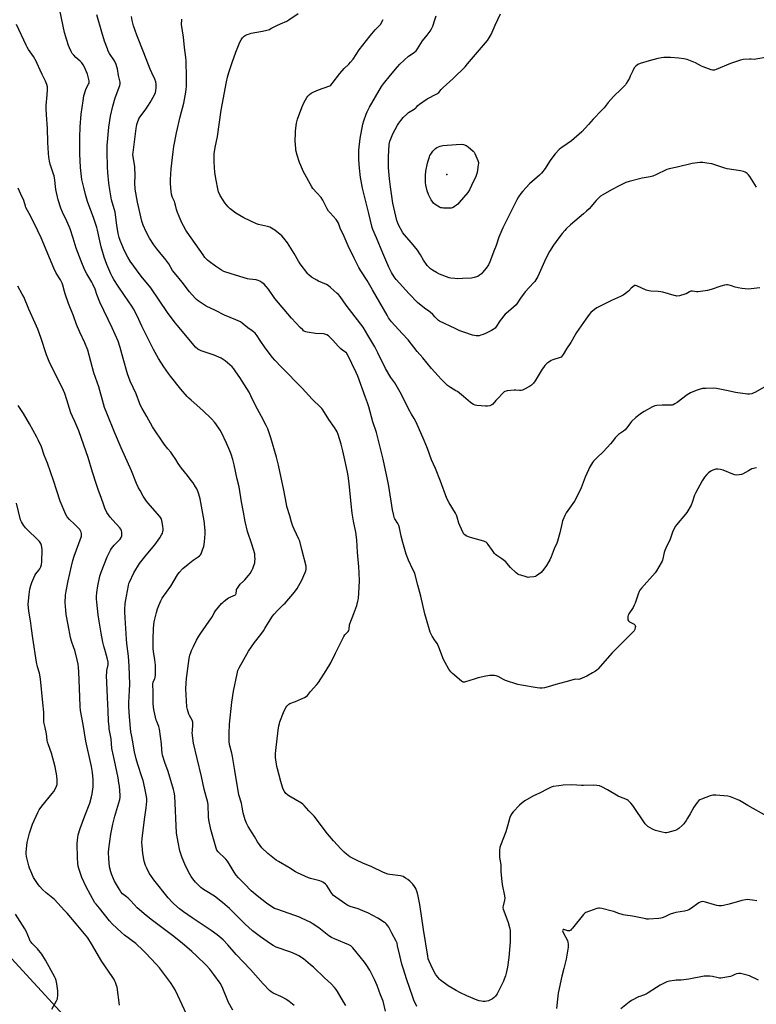
# Model space of a CAD drawing. Units: inches. Extents: x 1189771 to 1195772, y 557456 to 561458.
# Drawn here: x 1192177 to 1192685, y 558346 to 559025 of the extents above; entities that cross this region are included whole.
import ezdxf

# ---------------------------------------------------------------- set-up
doc = ezdxf.new("R2010")
doc.units = ezdxf.units.IN
doc.header["$MEASUREMENT"] = 0
for name, color, linetype in [('ELEV-Spot Elevation', 7, 'Continuous'), ('Undefined', 1, 'Continuous'), ('UTIL-Cross Country Transmission Line', 1, 'Continuous')]:
    doc.layers.add(name, color=color, linetype=linetype)

msp = doc.modelspace()

# ---------------------------------------------------------------- linework, layer by layer
at = {"layer": 'ELEV-Spot Elevation'}
msp.add_point((1192471.93, 558918.42, 398.3), dxfattribs=at)
at = {"layer": 'Undefined'}
for points, elevation in [([(1192429.77, 558341.05), (1192428.08, 558347.94), (1192426.23, 558352.3), (1192423.87, 558358.67), (1192422.03, 558362.77), (1192418.74, 558369.25), (1192416.39, 558373.17), (1192415.16, 558374.79), (1192409.1, 558382.2), (1192407.21, 558384.69), (1192405.78, 558385.95), (1192404.35, 558386.84), (1192394.52, 558390.79), (1192392.48, 558391.81), (1192390.58, 558393.05), (1192383.6, 558398.48), (1192379.12, 558401.46), (1192377.58, 558402.36), (1192372.17, 558404.94), (1192370.26, 558405.77), (1192355.32, 558411.02), (1192353.18, 558411.84), (1192351.28, 558412.85), (1192347.52, 558415.45), (1192341.22, 558420.45), (1192336.92, 558424.08), (1192332.28, 558428.72), (1192328.29, 558433.03), (1192326.75, 558434.79), (1192325.23, 558436.92), (1192322.58, 558441.55), (1192320.69, 558444.49), (1192319.58, 558445.83), (1192318, 558447.54), (1192315.27, 558449.86), (1192314.27, 558450.85), (1192313.31, 558452.14), (1192312.74, 558453.43), (1192309.13, 558466.24), (1192307.74, 558473.07), (1192307.5, 558475.11), (1192307.4, 558483.3), (1192307.21, 558484.96), (1192304.54, 558494.24), (1192302.84, 558502.94), (1192299.72, 558515.34), (1192297.25, 558525.85), (1192296.39, 558533), (1192296.42, 558534.45), (1192296.78, 558538.81), (1192296.69, 558540.5), (1192296.55, 558541.05), (1192296.21, 558541.84), (1192294.55, 558544.92), (1192294.07, 558545.99), (1192293.15, 558549.09), (1192292.67, 558551.08), (1192291.91, 558563.36), (1192292.14, 558567.38), (1192292.46, 558570.57), (1192294.29, 558584.31), (1192294.75, 558586.52), (1192295.3, 558588.42), (1192295.84, 558589.76), (1192297.2, 558592.68), (1192299.29, 558596.86), (1192300.92, 558599.71), (1192302.19, 558601.7), (1192309.69, 558612.41), (1192310.26, 558613.38), (1192311.43, 558615.84), (1192312.37, 558617.19), (1192316.56, 558622.21), (1192317.37, 558623.05), (1192318.46, 558623.98), (1192320.48, 558625.57), (1192321.43, 558626.2), (1192322.46, 558626.69), (1192325.11, 558627.74), (1192325.84, 558628.13), (1192326.22, 558628.45), (1192326.51, 558628.83), (1192326.69, 558629.27), (1192326.85, 558631.34), (1192326.97, 558631.86), (1192327.46, 558632.85), (1192328.39, 558634.29), (1192329.45, 558635.62), (1192331.74, 558637.69), (1192332.54, 558638.52), (1192335.18, 558641.62), (1192336.24, 558643.01), (1192337.49, 558645.02), (1192338.18, 558646.33), (1192338.68, 558647.73), (1192339.42, 558650.31), (1192339.62, 558651.46), (1192339.65, 558652.61), (1192339.58, 558655.19), (1192339.42, 558656.62), (1192337.56, 558663.25), (1192334.53, 558671.92), (1192332.84, 558678.77), (1192331.69, 558685.29), (1192330.25, 558692.41), (1192328.77, 558702.68), (1192327.35, 558708), (1192325.33, 558718.01), (1192324.44, 558721.68), (1192323.25, 558725.28), (1192322.31, 558727.74), (1192320.07, 558732.85), (1192316.57, 558740.22), (1192315.54, 558741.96), (1192312.65, 558746.26), (1192311.72, 558747.39), (1192309.53, 558749.78), (1192303.69, 558755.5), (1192295.55, 558762.48), (1192293.96, 558763.97), (1192292.8, 558765.22), (1192288.46, 558770.26), (1192281.29, 558779.22), (1192279.87, 558781.09), (1192276.78, 558785.5), (1192273.14, 558791.44), (1192269.63, 558797.5), (1192266, 558804.99), (1192261.6, 558813.64), (1192258.3, 558820.8), (1192255.86, 558825.58), (1192254.71, 558827.41), (1192249.58, 558834.73), (1192245.18, 558841.33), (1192242.31, 558845.84), (1192241.16, 558847.82), (1192240.13, 558849.86), (1192237.36, 558856.14), (1192235.54, 558861.32), (1192233.61, 558868.3), (1192232.07, 558874.69), (1192231.03, 558879.87), (1192230.53, 558881.82), (1192228.5, 558888.02), (1192224.06, 558899.59), (1192222.61, 558904.51), (1192221.46, 558909.23), (1192220.27, 558914.78), (1192219.27, 558923.23), (1192218.71, 558932.5), (1192218.8, 558943.92), (1192219.02, 558951.29), (1192219.76, 558960), (1192221.03, 558969.04), (1192221.66, 558972.64), (1192222.89, 558977.06), (1192223.39, 558978.12), (1192224.84, 558980.67), (1192225.16, 558981.44), (1192225.31, 558982.2), (1192225.24, 558983.06), (1192224.61, 558985.66), (1192223.99, 558987.66), (1192221.99, 558992.29), (1192221.2, 558993.88), (1192220.18, 558995.3), (1192219.03, 558996.62), (1192216.05, 558999.16), (1192214.68, 559000.59), (1192213.6, 559001.89), (1192212.86, 559003.13), (1192211.6, 559005.77), (1192210.93, 559007.38), (1192209.81, 559010.95), (1192208.24, 559016.35), (1192204.93, 559031.66)], 382), ([(1192451.21, 558344.14), (1192449.25, 558348.46), (1192448.22, 558351.21), (1192444.31, 558362.61), (1192441.76, 558370.61), (1192440.97, 558373.41), (1192439.45, 558379.46), (1192438.04, 558386.13), (1192437.6, 558387.77), (1192436.91, 558389.32), (1192433.96, 558394.79), (1192431.91, 558398.9), (1192431.3, 558399.87), (1192430.38, 558400.99), (1192429.75, 558401.58), (1192429.04, 558402.09), (1192424.31, 558405.05), (1192417.45, 558408.72), (1192415.57, 558409.55), (1192410.69, 558411.47), (1192405.23, 558413.24), (1192403.78, 558413.91), (1192402.28, 558414.83), (1192395.4, 558419.6), (1192393.75, 558420.87), (1192392.67, 558422.18), (1192389.16, 558427.65), (1192388.16, 558428.71), (1192386.81, 558429.74), (1192385.61, 558430.35), (1192384.32, 558430.85), (1192378.03, 558432.57), (1192376.62, 558433.03), (1192369.02, 558436.35), (1192367.49, 558437.19), (1192362.89, 558440.18), (1192355.77, 558444.2), (1192354.28, 558445.16), (1192348.59, 558449.73), (1192344.44, 558453.78), (1192343.09, 558455.27), (1192341.37, 558457.83), (1192339.33, 558461.48), (1192334.83, 558468.34), (1192333.72, 558470.66), (1192332.79, 558473.07), (1192331.54, 558477.78), (1192330.89, 558481.73), (1192330.29, 558484.54), (1192329.89, 558485.91), (1192328.87, 558488.83), (1192328.53, 558490.23), (1192325.7, 558507.06), (1192324, 558516.63), (1192323.54, 558518.94), (1192322.09, 558524.97), (1192321.8, 558527.12), (1192321.73, 558529.36), (1192321.78, 558532.6), (1192322.04, 558539.1), (1192323.62, 558554.27), (1192324.74, 558561.74), (1192327.25, 558573.8), (1192327.87, 558576.1), (1192328.64, 558577.85), (1192335.17, 558589.36), (1192339.24, 558595.43), (1192343.63, 558600.83), (1192345.5, 558603.44), (1192346.45, 558604.94), (1192348.84, 558609.27), (1192351.7, 558613.65), (1192352.78, 558615), (1192355.14, 558617.53), (1192359.39, 558621.48), (1192360.41, 558622.52), (1192366.97, 558630.2), (1192368.78, 558632.74), (1192369.91, 558634.64), (1192371.65, 558637.94), (1192374.35, 558643.72), (1192374.72, 558644.8), (1192374.93, 558645.95), (1192375.03, 558647.1), (1192374.95, 558647.98), (1192372.01, 558659.6), (1192370.5, 558665.2), (1192369.91, 558666.69), (1192366.67, 558673.48), (1192365.74, 558675.64), (1192364.81, 558678.47), (1192363.65, 558682.85), (1192361.64, 558689.12), (1192361.28, 558690.79), (1192359.61, 558700.47), (1192355.91, 558717.81), (1192354.44, 558723.21), (1192350.58, 558736.55), (1192348.42, 558742.74), (1192347.4, 558745.11), (1192344.14, 558751.37), (1192339.96, 558758.89), (1192336.87, 558765.53), (1192335.58, 558768.03), (1192329.09, 558778.28), (1192326.46, 558782.25), (1192325.11, 558784.12), (1192323.81, 558785.51), (1192319.03, 558789.66), (1192317.72, 558790.63), (1192316.29, 558791.49), (1192311.37, 558793.56), (1192302.44, 558796.69), (1192301.19, 558797.28), (1192300.26, 558797.88), (1192298.7, 558799.23), (1192297.46, 558800.49), (1192286.06, 558814.02), (1192284.58, 558815.89), (1192279.3, 558823.04), (1192273.44, 558831.5), (1192267.8, 558840.01), (1192265.8, 558842.61), (1192261.92, 558847.09), (1192260.31, 558849.11), (1192253.52, 558858.58), (1192251.86, 558861.3), (1192249.62, 558865.57), (1192247.69, 558870.05), (1192246.68, 558872.75), (1192245.99, 558874.94), (1192245.35, 558877.64), (1192244.37, 558883.36), (1192243.06, 558892.27), (1192240.71, 558900.79), (1192239.47, 558907.63), (1192238.86, 558912.29), (1192238.12, 558919.64), (1192237.95, 558923.41), (1192237.7, 558934.06), (1192237.74, 558938.51), (1192237.88, 558940.59), (1192238.91, 558950.96), (1192240, 558958.61), (1192241.5, 558965.43), (1192243.27, 558971.15), (1192246.32, 558979.73), (1192246.57, 558980.86), (1192246.56, 558982), (1192245.52, 558986.66), (1192244.76, 558991.3), (1192244.41, 558992.66), (1192243.75, 558994.27), (1192242.62, 558996.65), (1192239.31, 559001.81), (1192238.44, 559003.38), (1192237.77, 559004.98), (1192235.81, 559010.42), (1192233.94, 559016.51), (1192230.5, 559028.56)], 384), ([(1192692.82, 558475.54), (1192679.67, 558482.83), (1192673.78, 558486.3), (1192672.19, 558487.03), (1192667.56, 558488.81), (1192665.9, 558489.3), (1192657.45, 558490.04), (1192655.43, 558490.06), (1192653.73, 558489.59), (1192647.58, 558487.34), (1192646.53, 558486.85), (1192645.85, 558486.31), (1192644.71, 558484.95), (1192642.37, 558481.84), (1192639.84, 558477.07), (1192638.08, 558474.04), (1192637.12, 558472.61), (1192635.44, 558470.31), (1192634.54, 558469.23), (1192632.07, 558467.11), (1192630.64, 558466.08), (1192629.56, 558465.61), (1192624.35, 558464.26), (1192623.48, 558464.1), (1192622.61, 558464.06), (1192620.57, 558464.42), (1192615.93, 558465.58), (1192613.74, 558466.59), (1192610.52, 558468.5), (1192609.71, 558469.2), (1192608.81, 558470.3), (1192600.25, 558482.86), (1192598.95, 558484.43), (1192597.12, 558486.26), (1192596.41, 558486.76), (1192595.39, 558487.31), (1192591.76, 558488.63), (1192590.12, 558489.34), (1192582.74, 558493.69), (1192578.84, 558495.67), (1192577.25, 558496.34), (1192575.54, 558496.66), (1192573.23, 558496.88), (1192566.31, 558496.63), (1192564.84, 558496.69), (1192561.74, 558496.97), (1192558.26, 558497.1), (1192552.18, 558496.89), (1192549.24, 558496.52), (1192545.42, 558495.91), (1192544.02, 558495.51), (1192541.15, 558494.14), (1192536.42, 558491.59), (1192533.32, 558490.26), (1192531.76, 558489.46), (1192525.83, 558486.14), (1192523.94, 558484.79), (1192522.02, 558483.02), (1192517.74, 558478.55), (1192516.82, 558477.43), (1192516.13, 558476.17), (1192515.45, 558474.57), (1192514.14, 558469.57), (1192512.6, 558464.65), (1192508.97, 558455.29), (1192508.51, 558453.89), (1192508.33, 558452.17), (1192508.37, 558446.92), (1192508.49, 558445.79), (1192509.22, 558441.91), (1192509.32, 558437.04), (1192509.91, 558430.39), (1192510.19, 558428.36), (1192511.79, 558420.48), (1192511.98, 558419.03), (1192511.82, 558417.6), (1192510.76, 558413.67), (1192510.66, 558412.84), (1192510.69, 558412.26), (1192510.84, 558411.4), (1192511.19, 558410.29), (1192514.33, 558402.14), (1192515.18, 558398.64), (1192515.54, 558396.59), (1192515.66, 558391.1), (1192515.64, 558388.78), (1192514.62, 558377.98), (1192513.73, 558371.27), (1192512.88, 558367.26), (1192512.37, 558365.31), (1192511.54, 558362.94), (1192510.99, 558361.63), (1192506.75, 558353.02), (1192505.59, 558351.37), (1192504.65, 558350.31), (1192503.48, 558349.46), (1192501.71, 558348.46), (1192500.63, 558348.08), (1192498.37, 558347.72), (1192496.95, 558347.61), (1192495.8, 558347.75), (1192494.37, 558348.11), (1192492.96, 558348.56), (1192485.73, 558351.43), (1192481.03, 558353.77), (1192478.48, 558355.2), (1192472.95, 558358.54), (1192467.68, 558362.28), (1192466.82, 558363.08), (1192465.65, 558364.42), (1192464.74, 558365.6), (1192464.11, 558366.6), (1192461.97, 558370.51), (1192459.79, 558375.37), (1192459.15, 558377.07), (1192458.8, 558378.81), (1192455.77, 558397.29), (1192453.37, 558414.68), (1192452.29, 558420.27), (1192451.78, 558422.28), (1192450.55, 558425.52), (1192449.68, 558427.01), (1192448.43, 558428.6), (1192446.34, 558430.67), (1192445.03, 558431.84), (1192443.54, 558432.8), (1192441.73, 558433.79), (1192440.92, 558434.08), (1192440.09, 558434.25), (1192432.67, 558435.21), (1192431.27, 558435.61), (1192428.24, 558436.71), (1192420.29, 558440.65), (1192414.1, 558443.11), (1192409.57, 558445.06), (1192405.05, 558447.57), (1192402.71, 558449.22), (1192401.16, 558450.58), (1192399.02, 558452.65), (1192393.69, 558458.55), (1192389.71, 558463.39), (1192380.46, 558475.54), (1192376.88, 558479.21), (1192373.51, 558482.98), (1192372.63, 558483.76), (1192371.66, 558484.39), (1192362.9, 558489.46), (1192361.99, 558490.13), (1192360.96, 558491.18), (1192359.91, 558492.59), (1192359.17, 558494.19), (1192358.69, 558495.57), (1192357.56, 558499.52), (1192355.17, 558508.17), (1192354.76, 558509.9), (1192353.87, 558515.97), (1192353.82, 558518.56), (1192353.98, 558520.87), (1192355.63, 558534.93), (1192356.1, 558537.78), (1192356.45, 558539.47), (1192356.79, 558540.59), (1192359.18, 558546.97), (1192360.88, 558550.58), (1192361.53, 558551.47), (1192362.49, 558552.44), (1192362.92, 558552.76), (1192363.71, 558553.17), (1192367.59, 558554.66), (1192373.73, 558557.35), (1192374.99, 558558.03), (1192375.86, 558558.87), (1192377.82, 558561.6), (1192382.27, 558566.37), (1192383.38, 558567.75), (1192388.62, 558575.98), (1192391.84, 558581.34), (1192395.22, 558587.94), (1192400.85, 558599.44), (1192401.68, 558600.61), (1192403.81, 558603), (1192404.25, 558603.71), (1192404.48, 558604.64), (1192404.76, 558607.48), (1192404.98, 558608.32), (1192407.89, 558615.36), (1192409.88, 558620.85), (1192410.62, 558623.86), (1192410.94, 558625.83), (1192411.57, 558633.45), (1192411.61, 558637.86), (1192411.49, 558643.5), (1192411.28, 558647.66), (1192410.38, 558657.61), (1192409.87, 558665.95), (1192409.66, 558668.15), (1192409.11, 558671.54), (1192407.6, 558679.1), (1192406.73, 558684.52), (1192405.91, 558691.16), (1192404.62, 558705.01), (1192403.8, 558710.32), (1192403.33, 558712.96), (1192401.59, 558721.49), (1192400.22, 558727.52), (1192399.03, 558732.24), (1192396.92, 558738.93), (1192396.21, 558740.73), (1192395.63, 558741.94), (1192394.49, 558743.77), (1192390.53, 558749.16), (1192386.41, 558755.86), (1192385.74, 558756.77), (1192384.94, 558757.64), (1192379.13, 558763.22), (1192376.68, 558765.73), (1192372.17, 558770.87), (1192357.8, 558785.28), (1192353.3, 558790.11), (1192351.77, 558791.97), (1192346.76, 558798.65), (1192343.25, 558803.8), (1192341.16, 558807.02), (1192339.66, 558808.8), (1192338.65, 558809.82), (1192337.73, 558810.5), (1192334.62, 558812.53), (1192330.73, 558815.78), (1192329.53, 558816.6), (1192326.37, 558818.12), (1192318.69, 558821.3), (1192312.42, 558824.42), (1192305.94, 558827.49), (1192304.46, 558828.4), (1192300.44, 558831.25), (1192299.3, 558832.14), (1192298.46, 558832.95), (1192294.52, 558837.3), (1192289.36, 558844), (1192284.05, 558850.41), (1192282.83, 558852.17), (1192280.14, 558856.58), (1192277.41, 558860.39), (1192276.15, 558862.03), (1192271.97, 558867.05), (1192269.81, 558869.82), (1192266.96, 558874.27), (1192264.55, 558878.82), (1192262.48, 558883.3), (1192261.51, 558886.16), (1192258.58, 558899.33), (1192257.02, 558908.18), (1192256.73, 558912.62), (1192256.91, 558917.37), (1192256.67, 558923.5), (1192256.5, 558925.24), (1192255.56, 558930.41), (1192255.43, 558932.2), (1192255.48, 558933.58), (1192257.7, 558950.02), (1192258.17, 558952.81), (1192258.53, 558954.2), (1192259.51, 558956.66), (1192260.18, 558957.96), (1192263.83, 558962.78), (1192266.18, 558966.07), (1192267.38, 558968.08), (1192270.25, 558973.2), (1192270.95, 558974.84), (1192271.23, 558976.02), (1192271.45, 558978.24), (1192271.46, 558980.55), (1192271.15, 558982.26), (1192270.59, 558984.2), (1192268.48, 558988.41), (1192267.29, 558990.97), (1192263.05, 559002.26), (1192258.15, 559014.47), (1192255.93, 559020.95), (1192254.92, 559024.67), (1192254.35, 559027.25)], 386), ([(1192685.66, 558715.91), (1192684.53, 558715.77), (1192683.43, 558715.52), (1192682.34, 558715.09), (1192679.97, 558713.9), (1192675.94, 558711.57), (1192675.15, 558711.27), (1192673.73, 558711.04), (1192671.71, 558710.9), (1192670.59, 558711.01), (1192669.23, 558711.48), (1192662.49, 558714.29), (1192660.84, 558714.69), (1192658.88, 558714.98), (1192658.05, 558715), (1192657.51, 558714.92), (1192655.38, 558714.26), (1192654.12, 558713.67), (1192652.53, 558712.52), (1192651.3, 558711.34), (1192649.61, 558709.35), (1192648.93, 558708.41), (1192648.05, 558706.89), (1192643.46, 558698.34), (1192642.91, 558696.96), (1192641.17, 558691.88), (1192640.49, 558690.13), (1192639.85, 558688.88), (1192638.24, 558686.17), (1192637.44, 558684.97), (1192636.53, 558683.81), (1192630.31, 558676.48), (1192629.66, 558675.55), (1192628.57, 558673.57), (1192627.59, 558671.51), (1192626.02, 558666.68), (1192622.93, 558660.39), (1192622.28, 558658.89), (1192621.88, 558657.5), (1192620.71, 558652.24), (1192620.44, 558651.39), (1192619.92, 558650.36), (1192616.58, 558644.87), (1192615.59, 558643.42), (1192606.31, 558632.89), (1192605.21, 558631.49), (1192604.68, 558630.48), (1192603.91, 558628.62), (1192601.82, 558622.51), (1192601.28, 558621.15), (1192600.4, 558619.62), (1192597.54, 558615.14), (1192596.98, 558614.12), (1192596.74, 558613.32), (1192596.72, 558612.19), (1192596.88, 558611.08), (1192597.18, 558610.35), (1192597.53, 558609.99), (1192597.97, 558609.68), (1192601.25, 558607.91), (1192601.67, 558607.57), (1192601.96, 558607.18), (1192602.07, 558606.46), (1192601.97, 558605.65), (1192601.63, 558604.27), (1192601.3, 558603.5), (1192600.37, 558602.38), (1192594.52, 558596.85), (1192585.98, 558588.27), (1192576.14, 558576.98), (1192575.33, 558576.17), (1192574.5, 558575.52), (1192572.49, 558574.32), (1192568.64, 558572.2), (1192565.39, 558570.75), (1192563.75, 558570.11), (1192562.92, 558569.91), (1192560.74, 558570), (1192559.71, 558569.84), (1192553.98, 558568.11), (1192547.09, 558566.34), (1192541.84, 558564.7), (1192539.33, 558564.05), (1192537.66, 558563.81), (1192536.01, 558563.85), (1192534.32, 558564.03), (1192523.45, 558565.83), (1192520.89, 558566.35), (1192512.43, 558569.15), (1192511.12, 558569.76), (1192507.35, 558571.88), (1192506.02, 558572.37), (1192504.91, 558572.54), (1192501.53, 558572.53), (1192498.91, 558572.08), (1192493.69, 558570.94), (1192490.93, 558569.99), (1192484.93, 558568.23), (1192484.08, 558568.04), (1192483.28, 558568.04), (1192482.78, 558568.23), (1192482.06, 558568.7), (1192475.87, 558573.87), (1192474.71, 558575.1), (1192473.31, 558576.99), (1192470.71, 558581.5), (1192469.72, 558583.63), (1192466.51, 558592.25), (1192465.85, 558593.83), (1192465.42, 558594.54), (1192463.86, 558596.54), (1192461.87, 558599.69), (1192461.05, 558601.18), (1192460.54, 558602.55), (1192457.88, 558611.21), (1192456.79, 558615.05), (1192454.11, 558627.35), (1192451.9, 558634.95), (1192449.78, 558642.95), (1192449.39, 558644.03), (1192448.6, 558645.8), (1192445.49, 558652.12), (1192443.88, 558656.37), (1192441.57, 558664.45), (1192440.46, 558668.71), (1192439.92, 558671), (1192439.37, 558674.4), (1192438.87, 558676.2), (1192438.25, 558677.47), (1192436.17, 558680.65), (1192435.71, 558681.66), (1192435.29, 558682.95), (1192434.48, 558686.97), (1192432.02, 558703.23), (1192431.14, 558707.94), (1192428, 558721.85), (1192424.72, 558734.86), (1192423.45, 558740.23), (1192420.82, 558747.69), (1192418.14, 558757.96), (1192417.17, 558760.73), (1192415.77, 558764.33), (1192410.64, 558779.09), (1192409.48, 558781.78), (1192403.52, 558794.19), (1192403.06, 558794.86), (1192402.72, 558795.2), (1192400.26, 558796.78), (1192398.76, 558798.09), (1192396.94, 558799.9), (1192393.39, 558804.09), (1192390.3, 558806.87), (1192389.12, 558807.73), (1192387.9, 558808.23), (1192386.84, 558808.45), (1192381.27, 558808.64), (1192375.65, 558809.45), (1192374.79, 558809.68), (1192374.08, 558810), (1192373.18, 558810.54), (1192372.55, 558811.04), (1192370.75, 558812.77), (1192364.76, 558819.12), (1192353.37, 558832.79), (1192348.96, 558839.11), (1192347.44, 558841.09), (1192346.04, 558842.55), (1192344.45, 558843.85), (1192343.02, 558844.69), (1192341.75, 558845.22), (1192340.41, 558845.52), (1192335.83, 558846.14), (1192334.4, 558846.43), (1192323.09, 558849.67), (1192318.13, 558851.45), (1192316.56, 558852.23), (1192312.36, 558854.96), (1192307.99, 558858.3), (1192306.91, 558859.25), (1192305.07, 558861.13), (1192303.83, 558862.8), (1192292.84, 558878.41), (1192291.89, 558879.89), (1192290.21, 558882.95), (1192289.43, 558884.52), (1192287.29, 558889.37), (1192286.19, 558892.08), (1192285.46, 558894.27), (1192284.85, 558897.12), (1192284.35, 558898.84), (1192284.03, 558899.66), (1192282.73, 558902.41), (1192282.45, 558903.2), (1192282.04, 558904.85), (1192281.81, 558906.61), (1192281.36, 558911.95), (1192281.35, 558914.85), (1192281.73, 558922.19), (1192283.08, 558933.97), (1192283.67, 558937.73), (1192285.59, 558947.14), (1192288.11, 558958.12), (1192290.49, 558967.64), (1192291.98, 558975.21), (1192292.24, 558977.3), (1192292.31, 558979.08), (1192292.4, 558985.33), (1192292.22, 558996.74), (1192291.99, 558999.14), (1192291.07, 559006.05), (1192290.38, 559013.01), (1192288.98, 559021.77), (1192288.96, 559022.57), (1192289.15, 559024.63), (1192289.15, 559025.52)], 388), ([(1192690.9, 558771.47), (1192684.94, 558768.1), (1192683.37, 558767.39), (1192682.3, 558767.02), (1192680.84, 558766.8), (1192679.37, 558766.78), (1192670.99, 558767.95), (1192666, 558769.08), (1192658, 558770.74), (1192656.24, 558770.82), (1192650.61, 558770.74), (1192649.14, 558770.68), (1192648.28, 558770.56), (1192646.02, 558770.03), (1192644.63, 558769.6), (1192641.64, 558768.41), (1192640.05, 558767.64), (1192637.8, 558766.2), (1192630.88, 558761.09), (1192629.22, 558760.03), (1192627.98, 558759.39), (1192627.45, 558759.24), (1192626.59, 558759.14), (1192620.4, 558759.07), (1192616.89, 558758.84), (1192615.47, 558758.61), (1192613.89, 558757.92), (1192607.99, 558754.76), (1192607, 558754.16), (1192605.33, 558752.94), (1192602.27, 558750.6), (1192599.33, 558747.93), (1192598.61, 558747.06), (1192596.87, 558744.43), (1192595.92, 558743.28), (1192594.89, 558742.21), (1192593.73, 558741.28), (1192590.32, 558738.82), (1192589.21, 558737.85), (1192588.12, 558736.53), (1192586.33, 558733.97), (1192584.96, 558732.39), (1192580.08, 558727.14), (1192575.36, 558722.83), (1192573.97, 558721.47), (1192573.06, 558720.45), (1192572.39, 558719.48), (1192570.42, 558716.18), (1192569.61, 558714.62), (1192567.48, 558709.47), (1192564.7, 558702.12), (1192561.29, 558694.98), (1192560.06, 558692.99), (1192554.38, 558684.78), (1192553.41, 558682.98), (1192552.14, 558680.35), (1192551.84, 558679.53), (1192551.46, 558678.1), (1192549.96, 558671.06), (1192548.23, 558665.33), (1192547.73, 558664), (1192545.96, 558659.97), (1192543.92, 558654.58), (1192542.95, 558652.46), (1192542.28, 558651.17), (1192540.62, 558648.51), (1192538.86, 558645.89), (1192538, 558644.74), (1192536.93, 558643.73), (1192533.82, 558641.38), (1192533.05, 558640.96), (1192531.93, 558640.67), (1192529.27, 558640.34), (1192528.1, 558640.33), (1192526.66, 558640.62), (1192522.94, 558641.73), (1192521.82, 558642.11), (1192521.02, 558642.47), (1192519.84, 558643.35), (1192515.88, 558647.01), (1192513.36, 558650.15), (1192512.59, 558650.98), (1192509.88, 558653.03), (1192506.36, 558655.41), (1192505.48, 558656.09), (1192504.94, 558656.73), (1192503.49, 558658.93), (1192500.46, 558663.04), (1192499.72, 558663.96), (1192499.08, 558664.54), (1192498.32, 558664.92), (1192497.5, 558665.2), (1192489.8, 558667.35), (1192486.8, 558668.32), (1192485.21, 558668.94), (1192484.3, 558669.56), (1192483.73, 558670.21), (1192483.27, 558670.95), (1192480.83, 558676.03), (1192480.28, 558677.7), (1192479.17, 558681.91), (1192478.68, 558683.26), (1192477.97, 558684.56), (1192473.66, 558691.7), (1192471.99, 558694.83), (1192467.67, 558706.78), (1192464.05, 558715.52), (1192461.39, 558721.53), (1192458.73, 558729.22), (1192456.28, 558734.66), (1192450.89, 558747.45), (1192449.48, 558750.01), (1192447.63, 558753.02), (1192445.62, 558756.67), (1192440.61, 558766.51), (1192437.04, 558773.04), (1192436.11, 558774.5), (1192433.43, 558778.14), (1192429.57, 558784.52), (1192424.41, 558795.18), (1192422.21, 558799.41), (1192417.52, 558807.54), (1192414.33, 558812.85), (1192408.65, 558820.16), (1192402.63, 558828.1), (1192398.3, 558834.08), (1192397.16, 558835.45), (1192396.34, 558836.31), (1192391.76, 558840.42), (1192390.17, 558841.7), (1192388.88, 558842.37), (1192383.5, 558844.67), (1192382.23, 558845.31), (1192378.65, 558847.58), (1192376.86, 558849.05), (1192376.04, 558849.86), (1192370.89, 558856.63), (1192369.68, 558858.62), (1192366.7, 558863.89), (1192362.14, 558871.07), (1192359.54, 558874.47), (1192358.18, 558875.96), (1192353.29, 558879.92), (1192352.07, 558880.69), (1192349.79, 558881.91), (1192348.15, 558882.49), (1192342.16, 558883.92), (1192340.77, 558884.35), (1192331.94, 558888.49), (1192326.52, 558891.55), (1192322.6, 558894.55), (1192321.09, 558895.89), (1192318.75, 558898.87), (1192317.58, 558900.54), (1192315.64, 558903.77), (1192314.56, 558906.28), (1192313.98, 558908.5), (1192312.74, 558914.45), (1192312.03, 558919.68), (1192311.63, 558923.39), (1192311.36, 558927.08), (1192311.36, 558930.79), (1192311.5, 558932.49), (1192312.24, 558937.02), (1192313.66, 558944.45), (1192316.29, 558962.79), (1192320, 558982.15), (1192320.77, 558985.51), (1192321.61, 558988.6), (1192323.86, 558995.56), (1192326.42, 559002.76), (1192329.19, 559009.64), (1192329.98, 559011.2), (1192331.02, 559012.53), (1192332.18, 559013.73), (1192332.88, 559014.21), (1192334.18, 559014.82), (1192335.79, 559015.46), (1192336.91, 559015.78), (1192344.78, 559017.2), (1192347.91, 559017.98), (1192349.59, 559018.48), (1192350.65, 559018.96), (1192354.72, 559021.16), (1192357.26, 559022.35), (1192361.57, 559024.15), (1192363.08, 559025.02), (1192369.32, 559029.35)], 390), ([(1192687.81, 558840.06), (1192681.99, 558839.32), (1192680.11, 558839.3), (1192675.51, 558839.66), (1192672.92, 558840.06), (1192670.92, 558840.51), (1192668.39, 558841.46), (1192666.77, 558841.97), (1192665.68, 558842.19), (1192664.84, 558842.18), (1192663.44, 558841.9), (1192660.91, 558841.22), (1192654.28, 558838.91), (1192651.78, 558838.22), (1192645.29, 558837.34), (1192644.14, 558837.38), (1192641.33, 558837.81), (1192640.29, 558837.73), (1192639.28, 558837.29), (1192637.05, 558836.02), (1192636.25, 558835.71), (1192632.35, 558834.69), (1192630.67, 558834.45), (1192629.86, 558834.54), (1192628.77, 558834.79), (1192620.96, 558837.04), (1192619.54, 558837.38), (1192617.81, 558837.56), (1192612.64, 558837.78), (1192611.22, 558837.98), (1192609.55, 558838.59), (1192603.01, 558841.54), (1192602.22, 558841.75), (1192601.47, 558841.61), (1192600.05, 558840.65), (1192599.15, 558839.87), (1192597.21, 558837.88), (1192595.12, 558836.2), (1192593.68, 558835.16), (1192591.85, 558834.21), (1192585.55, 558831.38), (1192575.52, 558826.26), (1192573.8, 558825.16), (1192571.39, 558823.1), (1192570.15, 558821.67), (1192567.9, 558818.58), (1192561.52, 558809.29), (1192560.47, 558807.65), (1192557.45, 558802.34), (1192554.53, 558797.99), (1192552.23, 558794.02), (1192551.6, 558793.08), (1192550.88, 558792.37), (1192550.16, 558791.97), (1192545.02, 558790.34), (1192543.91, 558789.91), (1192542.24, 558788.9), (1192540.9, 558787.8), (1192539.65, 558786.53), (1192538.55, 558785.14), (1192537.74, 558783.92), (1192532.94, 558775.92), (1192531.67, 558774.28), (1192530.47, 558773.01), (1192529.01, 558772.09), (1192525.15, 558770.03), (1192524.12, 558769.53), (1192523.32, 558769.28), (1192522.17, 558769.23), (1192519.53, 558769.46), (1192518.36, 558769.46), (1192513.69, 558768.96), (1192512.84, 558768.82), (1192512.04, 558768.56), (1192511.56, 558768.26), (1192510.89, 558767.68), (1192506.9, 558763.61), (1192505.68, 558762.29), (1192503.6, 558759.8), (1192502.94, 558759.28), (1192501.69, 558758.74), (1192500.08, 558758.34), (1192498.6, 558758.35), (1192492.67, 558758.94), (1192491.53, 558759.2), (1192490.45, 558759.65), (1192489.15, 558760.33), (1192488.19, 558760.98), (1192483.42, 558765.16), (1192479.22, 558768.47), (1192478.26, 558769.13), (1192474.54, 558771.29), (1192472.41, 558772.78), (1192468.1, 558777.07), (1192465.9, 558779.4), (1192461.48, 558784.49), (1192455.31, 558791.9), (1192451.4, 558796.13), (1192445.4, 558804.15), (1192441.13, 558808.64), (1192433.83, 558816.7), (1192431.82, 558819.51), (1192430.71, 558821.2), (1192420.76, 558838.84), (1192416.93, 558845.15), (1192412.65, 558851.85), (1192411.3, 558854.09), (1192407.98, 558860.52), (1192403.86, 558869.06), (1192401.11, 558875.52), (1192398.41, 558881.36), (1192397.13, 558884.79), (1192396.58, 558885.97), (1192395.61, 558887.26), (1192391.45, 558891.77), (1192390.34, 558893.11), (1192389.48, 558894.61), (1192386.46, 558900.59), (1192385.38, 558902.36), (1192382.24, 558905.57), (1192379.62, 558908.61), (1192378.77, 558909.76), (1192372.92, 558920.52), (1192371.14, 558924.57), (1192370.39, 558926.5), (1192368.77, 558931.64), (1192367.91, 558935.01), (1192367.7, 558936.16), (1192367.44, 558941.46), (1192367.55, 558946.77), (1192367.66, 558948.49), (1192368.27, 558953.73), (1192368.95, 558956.41), (1192371.92, 558964.48), (1192373.5, 558968.14), (1192374.43, 558969.95), (1192375.37, 558971.48), (1192376.07, 558972.44), (1192377.12, 558973.47), (1192378.32, 558974.34), (1192380.17, 558975.28), (1192383.41, 558976.77), (1192390.56, 558979.24), (1192391.34, 558979.59), (1192391.94, 558980.01), (1192392.91, 558981.1), (1192398.06, 558988), (1192401.23, 558991.43), (1192404.37, 558994.5), (1192405.52, 558995.76), (1192407.29, 558997.98), (1192409.4, 559001.18), (1192411.58, 559004.24), (1192419.17, 559014.11), (1192422.61, 559018.15), (1192425.16, 559020.64), (1192426.17, 559021.88), (1192427.96, 559025.23)], 392), ([(1192685.47, 558909.57), (1192680.9, 558916.91), (1192680.06, 558918.14), (1192679.09, 558919.11), (1192677.76, 558920.03), (1192676.66, 558920.43), (1192674.64, 558920.88), (1192665.23, 558922.29), (1192663.83, 558922.67), (1192657.6, 558924.75), (1192654.81, 558925.57), (1192651.39, 558926.21), (1192648.53, 558926.62), (1192646.5, 558926.55), (1192641.26, 558925.94), (1192630.91, 558923.46), (1192625.4, 558922.33), (1192623.68, 558921.69), (1192616.2, 558918.02), (1192614, 558917.13), (1192612.31, 558916.72), (1192608.04, 558916.11), (1192606.61, 558915.83), (1192597.67, 558913.42), (1192595.41, 558912.68), (1192590.85, 558910.56), (1192585.51, 558907.75), (1192579.56, 558904.31), (1192578.06, 558903.34), (1192576.77, 558902.21), (1192574.92, 558900.38), (1192570.05, 558894.7), (1192568.42, 558893.01), (1192566.34, 558891.14), (1192557.36, 558883.5), (1192554.3, 558880.74), (1192553.26, 558879.72), (1192551.54, 558877.7), (1192549.22, 558874.71), (1192545.53, 558869.5), (1192542.69, 558865.19), (1192540.15, 558860.36), (1192534.67, 558848.02), (1192534.1, 558846.89), (1192533.37, 558845.68), (1192532.6, 558844.59), (1192531.7, 558843.5), (1192526.05, 558837.43), (1192522.81, 558833), (1192519.72, 558828.46), (1192518.06, 558826.83), (1192516.05, 558825.1), (1192513.04, 558822.67), (1192512.19, 558821.85), (1192508.86, 558817.47), (1192505.77, 558812.94), (1192505.23, 558812.27), (1192504.65, 558811.72), (1192504, 558811.25), (1192502.82, 558810.58), (1192498.59, 558808.56), (1192496.99, 558807.85), (1192495.38, 558807.33), (1192494.29, 558807.07), (1192493.42, 558806.98), (1192492.24, 558806.99), (1192491.07, 558807.11), (1192489.63, 558807.48), (1192483.68, 558809.46), (1192480.96, 558810.51), (1192477.6, 558811.95), (1192466.99, 558817.19), (1192466.27, 558817.67), (1192465.18, 558818.6), (1192463.75, 558820.01), (1192462.25, 558821.66), (1192460.4, 558823.36), (1192459.53, 558824.05), (1192456.67, 558825.98), (1192451.84, 558829.9), (1192445.95, 558835.92), (1192437.01, 558845.8), (1192435.58, 558847.7), (1192433.78, 558850.7), (1192431.97, 558854.27), (1192427.73, 558864.08), (1192423.56, 558874.72), (1192420.97, 558880.4), (1192420.47, 558881.65), (1192418.14, 558891.34), (1192415.75, 558900.53), (1192413.89, 558908.8), (1192412.84, 558913.96), (1192412.47, 558916.29), (1192411.64, 558922.74), (1192411.27, 558928.67), (1192411.27, 558932.52), (1192411.37, 558935.17), (1192412.13, 558943.14), (1192414.06, 558952.99), (1192414.69, 558955.27), (1192416.3, 558960.06), (1192416.99, 558961.65), (1192418.54, 558964.7), (1192427, 558979.13), (1192428.31, 558980.92), (1192433.02, 558986.86), (1192437.83, 558992.64), (1192439.61, 558994.54), (1192445.62, 558999.95), (1192446.56, 559000.67), (1192449.69, 559002.8), (1192450.7, 559003.69), (1192451.67, 559004.99), (1192455.17, 559010.45), (1192458.41, 559014.46), (1192460.42, 559017.22), (1192461.41, 559018.92), (1192462.28, 559020.69), (1192463.79, 559025.09), (1192464.61, 559027.89)], 394), ([(1192693.26, 558999.31), (1192685.06, 558997.79), (1192684.19, 558997.75), (1192681.99, 558997.92), (1192680.85, 558997.92), (1192676.27, 558997.56), (1192674.56, 558997.29), (1192667.54, 558994.92), (1192657.74, 558990.8), (1192656.64, 558990.42), (1192655.92, 558990.31), (1192655.14, 558990.38), (1192654.3, 558990.62), (1192648.73, 558992.68), (1192647.66, 558993.18), (1192643.53, 558995.4), (1192637.77, 558997.6), (1192636.65, 558997.95), (1192635.51, 558998.19), (1192632.04, 558998.62), (1192626.26, 558998.96), (1192621.67, 558998.99), (1192619.99, 558998.84), (1192617.52, 558998.33), (1192611.51, 558996.64), (1192605.33, 558994.84), (1192603.72, 558994.21), (1192602.39, 558993.18), (1192601.8, 558992.57), (1192601.3, 558991.9), (1192600.21, 558989.92), (1192598.53, 558986.16), (1192597.87, 558984.85), (1192595.67, 558981.01), (1192595.18, 558980.29), (1192594.42, 558979.39), (1192591.35, 558976.22), (1192588.11, 558973.31), (1192586.88, 558972.08), (1192583.22, 558968.02), (1192580.39, 558964.41), (1192578.7, 558962.39), (1192572.94, 558956.57), (1192569.66, 558952.78), (1192564.99, 558947.77), (1192557.91, 558941.6), (1192554.94, 558939.42), (1192551.22, 558937.06), (1192550.53, 558936.53), (1192549.51, 558935.53), (1192546.8, 558932.57), (1192543.76, 558928.66), (1192542.74, 558927.22), (1192539.69, 558922.44), (1192537.27, 558919.27), (1192535.8, 558917.83), (1192529.02, 558911.82), (1192524.42, 558906.85), (1192523.1, 558905.29), (1192521.5, 558902.93), (1192520.35, 558900.91), (1192516.34, 558893.08), (1192510.53, 558881.45), (1192507.91, 558875.16), (1192505.94, 558869.41), (1192504.37, 558865.35), (1192502.87, 558861.05), (1192501.7, 558858.14), (1192500.77, 558856.07), (1192499.17, 558853.64), (1192496.66, 558850.58), (1192495.86, 558849.8), (1192494.56, 558848.74), (1192493.33, 558848.04), (1192490.79, 558847.19), (1192489.08, 558846.84), (1192482.78, 558846.63), (1192479.54, 558846.38), (1192477.55, 558846.48), (1192474.72, 558846.81), (1192473.6, 558847.08), (1192466.94, 558849.63), (1192464.78, 558850.6), (1192461.99, 558852.32), (1192460.77, 558853.17), (1192459.34, 558854.49), (1192458.41, 558855.51), (1192455.81, 558859.31), (1192453.86, 558862.81), (1192451.65, 558866.2), (1192447.62, 558871.09), (1192442.42, 558876.95), (1192441.56, 558878.11), (1192438.59, 558883.51), (1192438.07, 558884.83), (1192437.56, 558886.46), (1192434.64, 558898.53), (1192433.04, 558909.82), (1192432.38, 558915.39), (1192431.69, 558922.84), (1192431.62, 558930.52), (1192432.17, 558939.09), (1192432.64, 558941.34), (1192433.24, 558942.95), (1192434.8, 558946.37), (1192438.01, 558952.39), (1192438.8, 558953.65), (1192440.18, 558955.58), (1192441.9, 558957.66), (1192444.06, 558959.69), (1192445.63, 558961.05), (1192449.34, 558963.42), (1192450.51, 558964.26), (1192451.07, 558964.82), (1192452, 558966.01), (1192453.04, 558966.86), (1192458.5, 558970.45), (1192464.96, 558973.95), (1192466.36, 558974.91), (1192468.1, 558976.93), (1192469.43, 558978.3), (1192476.37, 558984.52), (1192484.62, 558992.72), (1192486.3, 558994.61), (1192500.05, 559010.86), (1192501.25, 559012.52), (1192502.5, 559014.82), (1192505.29, 559021.4), (1192509.09, 559029.15)], 396), ([(1192402.22, 558344.83), (1192400.61, 558347.48), (1192396.55, 558354.51), (1192395.6, 558355.99), (1192394.44, 558357.35), (1192392.19, 558359.74), (1192387.52, 558364.03), (1192379.96, 558371.25), (1192378.01, 558373), (1192373, 558377.11), (1192369.88, 558379.19), (1192368.12, 558380.14), (1192364.39, 558381.69), (1192354.3, 558385.09), (1192352.06, 558386.23), (1192350.35, 558387.33), (1192343.39, 558392.32), (1192337.9, 558396.49), (1192335.16, 558398.81), (1192332.78, 558400.98), (1192322.08, 558411.77), (1192317.26, 558415.99), (1192311.62, 558420.24), (1192305.29, 558424.15), (1192303.41, 558425.49), (1192302.29, 558426.4), (1192299.75, 558428.76), (1192298.53, 558430), (1192296.67, 558432.32), (1192295.7, 558433.81), (1192293.8, 558437.16), (1192291.25, 558442.44), (1192289.36, 558446.73), (1192288.39, 558449.51), (1192287.87, 558451.51), (1192286.64, 558457.65), (1192285.55, 558463.89), (1192284.24, 558489.51), (1192283.94, 558492.05), (1192283.48, 558493.92), (1192279.78, 558506.42), (1192277.49, 558512.46), (1192275.87, 558517.68), (1192275.6, 558519.11), (1192275.29, 558521.43), (1192275.03, 558525.51), (1192273.87, 558535.65), (1192273.33, 558537.42), (1192271.83, 558540.81), (1192271.44, 558541.88), (1192270.03, 558548.02), (1192269.6, 558550.49), (1192269.43, 558553.51), (1192269.49, 558558.83), (1192269.44, 558561.15), (1192269.11, 558566.66), (1192269.42, 558568.12), (1192270.43, 558570.28), (1192270.8, 558571.39), (1192270.97, 558572.48), (1192271.05, 558574.37), (1192270.89, 558579.68), (1192270.64, 558583.5), (1192269.67, 558589.19), (1192269.44, 558591.2), (1192269.41, 558597.34), (1192269.65, 558604.95), (1192269.88, 558607.55), (1192270.15, 558609.57), (1192271.65, 558616.14), (1192272.44, 558618.56), (1192273.38, 558620.94), (1192274.7, 558624.1), (1192275.67, 558625.94), (1192281.61, 558634.33), (1192286.2, 558642.04), (1192287.41, 558643.74), (1192289.84, 558646.39), (1192293.47, 558649.51), (1192297.06, 558652.23), (1192300.39, 558654.38), (1192301.46, 558655.24), (1192302, 558655.85), (1192302.42, 558656.55), (1192303.46, 558659.21), (1192304.26, 558661.66), (1192304.91, 558664.85), (1192305.31, 558670.37), (1192305.36, 558672.7), (1192304.61, 558679.31), (1192301.77, 558694.58), (1192300.96, 558697.76), (1192300.5, 558699.17), (1192299.52, 558701.34), (1192298.66, 558702.88), (1192296.88, 558705.54), (1192295.7, 558707.17), (1192293.04, 558710.52), (1192288.85, 558715.58), (1192286.63, 558718.94), (1192285.02, 558721.72), (1192282.52, 558725.35), (1192281.48, 558726.77), (1192279.54, 558729.07), (1192277.07, 558732.3), (1192269.03, 558744.24), (1192265.06, 558751.36), (1192261.78, 558756.92), (1192260.97, 558758.44), (1192260.28, 558760.04), (1192257.56, 558766.99), (1192253.59, 558775.72), (1192251.59, 558780.87), (1192248.62, 558791.34), (1192246.65, 558798.88), (1192245.13, 558803.31), (1192241.03, 558812.4), (1192232.51, 558830.24), (1192230.5, 558835.41), (1192229.33, 558839.12), (1192227.87, 558842.56), (1192227.06, 558844.11), (1192223.62, 558849.68), (1192222.36, 558852.28), (1192219.78, 558858.41), (1192216.34, 558867.48), (1192214.26, 558874.4), (1192212.11, 558880.9), (1192209.87, 558886.12), (1192206.81, 558892.39), (1192205.72, 558895.01), (1192203.93, 558900.76), (1192202.31, 558908.03), (1192201.96, 558910.07), (1192201.55, 558914.39), (1192201.04, 558917.48), (1192200.71, 558918.57), (1192199.41, 558922.09), (1192198.41, 558925.54), (1192197.9, 558927.57), (1192197.53, 558930.21), (1192197.29, 558932.96), (1192196.84, 558940.3), (1192196.46, 558950.29), (1192195.7, 558959.57), (1192195.49, 558963.81), (1192195.53, 558965.82), (1192196.25, 558973.27), (1192196.48, 558976.75), (1192196.39, 558978.77), (1192196.07, 558980.47), (1192195.19, 558982.7), (1192192.78, 558987.35), (1192191.46, 558990.22), (1192189.47, 558994.86), (1192188.83, 558996.16), (1192186.86, 558999.64), (1192183.38, 559004.62), (1192182.36, 559006.27), (1192181.7, 559007.57), (1192175.16, 559021.76)], 380), ([(1192366.72, 558344.87), (1192363.29, 558347.52), (1192360.91, 558349.19), (1192358.73, 558350.41), (1192357.46, 558351.02), (1192352.16, 558353.27), (1192350.68, 558354.23), (1192349.53, 558355.15), (1192345.3, 558359.74), (1192336.44, 558369.68), (1192326.67, 558380.14), (1192320.89, 558386.67), (1192317.63, 558390.13), (1192316.36, 558391.33), (1192313.46, 558393.66), (1192309.38, 558396.54), (1192296.31, 558405.37), (1192290.42, 558409.48), (1192287.66, 558411.61), (1192283.63, 558415), (1192282.44, 558416.24), (1192279.83, 558419.23), (1192269.75, 558431.57), (1192266.55, 558436.22), (1192264.92, 558439.58), (1192264.18, 558441.46), (1192263.29, 558444.54), (1192262.29, 558449.78), (1192261.78, 558454.98), (1192261.67, 558457.27), (1192261.86, 558460.08), (1192263.4, 558473.19), (1192264.56, 558481.31), (1192265.03, 558485.89), (1192265.04, 558487.48), (1192264.81, 558489.13), (1192263.67, 558494.94), (1192262.42, 558500.02), (1192261.86, 558501.95), (1192258.85, 558511.08), (1192257.77, 558515.11), (1192256.62, 558519.88), (1192256.06, 558522.4), (1192255.33, 558526.77), (1192254.35, 558531.75), (1192254.06, 558533.75), (1192253.03, 558544.02), (1192252.66, 558551.05), (1192252.68, 558554.03), (1192253.15, 558562.26), (1192253.26, 558566.6), (1192252.85, 558579.08), (1192252.39, 558586), (1192251.22, 558594.62), (1192250.93, 558597.73), (1192249.96, 558612.49), (1192249.82, 558616.37), (1192249.85, 558618.14), (1192250.13, 558622.19), (1192250.96, 558627.41), (1192252.29, 558634.75), (1192252.63, 558636.06), (1192252.98, 558637.06), (1192256.01, 558643.44), (1192260.03, 558649.86), (1192264.58, 558655.65), (1192270.43, 558662.82), (1192273.93, 558667.56), (1192275.13, 558669.56), (1192275.76, 558670.86), (1192276.04, 558671.66), (1192276.25, 558672.77), (1192276.33, 558673.9), (1192276.15, 558675.61), (1192275.34, 558679.59), (1192274.88, 558680.91), (1192274.04, 558682.29), (1192268.85, 558688), (1192265.84, 558691.53), (1192264.78, 558692.92), (1192262.57, 558696.4), (1192260.41, 558700.15), (1192259.32, 558702.19), (1192257.94, 558705.05), (1192254.38, 558713.78), (1192247.27, 558729.78), (1192242.77, 558740.57), (1192241.43, 558743.98), (1192239.25, 558748.91), (1192237.31, 558753.71), (1192235.88, 558757.63), (1192235.1, 558760.06), (1192231.99, 558771.83), (1192228.46, 558781.44), (1192224.25, 558797.2), (1192222.21, 558802.24), (1192218.75, 558809.62), (1192216.59, 558814.86), (1192214.39, 558820.89), (1192211.07, 558829.39), (1192208.7, 558835.96), (1192208.17, 558837.64), (1192207.08, 558841.98), (1192206.66, 558843.31), (1192206.19, 558844.29), (1192205.36, 558845.74), (1192202.48, 558850.31), (1192200.81, 558853.68), (1192192.13, 558874.5), (1192189.76, 558879.33), (1192185.06, 558889.43), (1192181.65, 558895.49), (1192181.28, 558896.54), (1192180.24, 558900.36), (1192178.02, 558904.79), (1192176.19, 558908.8)], 378), ([(1192324.27, 558341.61), (1192321.44, 558347), (1192316.98, 558357.73), (1192315.53, 558360.28), (1192311.33, 558366.23), (1192308.46, 558369.93), (1192305.9, 558372.75), (1192299.39, 558379.08), (1192296.11, 558382.16), (1192289.31, 558387.96), (1192282.71, 558393.24), (1192269, 558403.42), (1192264.5, 558406.97), (1192258.43, 558412.3), (1192256.26, 558414.51), (1192253.68, 558417.42), (1192252.06, 558419.02), (1192250.98, 558419.95), (1192249.14, 558421.28), (1192248.3, 558422.01), (1192247.17, 558423.37), (1192246.15, 558424.82), (1192242.78, 558430.77), (1192242, 558432.35), (1192240.85, 558434.99), (1192240.1, 558437.18), (1192239.37, 558440.61), (1192238.85, 558446.23), (1192238.62, 558450.35), (1192238.77, 558453.03), (1192240.2, 558463.13), (1192241.56, 558469.93), (1192242.92, 558475.44), (1192246.37, 558486.97), (1192246.63, 558488.67), (1192246.64, 558490.11), (1192246.11, 558496.18), (1192245.79, 558498.5), (1192245.18, 558501.98), (1192242.11, 558517.17), (1192240.95, 558522.17), (1192240.32, 558529), (1192239.13, 558535.8), (1192238.96, 558537.23), (1192238.67, 558540.98), (1192238.27, 558548.2), (1192237.98, 558557.32), (1192237.29, 558572.87), (1192237.34, 558574.35), (1192237.53, 558576.11), (1192238.29, 558579.84), (1192238.37, 558580.94), (1192238.32, 558581.78), (1192237.74, 558584.81), (1192235.97, 558590.5), (1192235.38, 558592.78), (1192234.74, 558595.65), (1192233.62, 558601.88), (1192232.21, 558610.06), (1192231.54, 558614.41), (1192230.47, 558623.14), (1192230.3, 558625.52), (1192230.29, 558627.01), (1192230.51, 558629.97), (1192231.22, 558634.47), (1192232.67, 558641.04), (1192233.6, 558643.96), (1192237.64, 558654.47), (1192239.85, 558658.99), (1192240.67, 558660.19), (1192242.57, 558662.43), (1192246.6, 558666.7), (1192247.35, 558667.88), (1192247.69, 558668.94), (1192247.85, 558670.35), (1192247.84, 558671.47), (1192247.57, 558672.51), (1192247.1, 558673.49), (1192246.47, 558674.4), (1192241.47, 558679.73), (1192239.83, 558681.77), (1192237.5, 558685.13), (1192236.13, 558688.12), (1192235.35, 558690.05), (1192233.57, 558695.42), (1192231.79, 558700.16), (1192230.34, 558704.31), (1192227.56, 558712.91), (1192224.55, 558722.98), (1192223.28, 558726.88), (1192218.07, 558741.36), (1192215.44, 558747.91), (1192213.75, 558751.22), (1192212.62, 558753.95), (1192209.84, 558762.89), (1192208.35, 558767.28), (1192206.55, 558771.35), (1192199.52, 558785.35), (1192197.66, 558789.3), (1192195.8, 558793.94), (1192191.92, 558805.79), (1192189.91, 558811.53), (1192188.09, 558815.83), (1192183.72, 558825.38), (1192180.12, 558833.82), (1192179.12, 558835.79), (1192176.06, 558841.28)], 376), ([(1192292.48, 558338.95), (1192286.45, 558351.77), (1192284.49, 558355.7), (1192283.48, 558357.48), (1192281.26, 558360.65), (1192273.71, 558370.77), (1192271.43, 558373.34), (1192264.12, 558381.26), (1192262.46, 558382.9), (1192257.32, 558387.63), (1192249.71, 558393.46), (1192247.48, 558395.31), (1192241.17, 558401.11), (1192239.2, 558403.28), (1192232.36, 558411.99), (1192229.96, 558414.76), (1192229.18, 558415.81), (1192223.15, 558426.66), (1192220.27, 558433.09), (1192218.03, 558439.48), (1192217.63, 558441.12), (1192217.31, 558443.05), (1192217.14, 558446.82), (1192216.99, 558456.37), (1192217.11, 558459.04), (1192217.67, 558462.71), (1192218.98, 558466.96), (1192222.23, 558475.77), (1192225.63, 558484.56), (1192226.96, 558488.81), (1192227.35, 558490.82), (1192228.02, 558495.72), (1192228.07, 558497.43), (1192227.99, 558500.85), (1192227.54, 558505.6), (1192226.94, 558509.7), (1192223.04, 558527.27), (1192221.15, 558538.72), (1192219.34, 558548.51), (1192219.1, 558551.25), (1192218.9, 558557.97), (1192218.07, 558575.23), (1192217.87, 558578.06), (1192217.56, 558580.35), (1192217, 558583.49), (1192215.24, 558589.99), (1192214.71, 558591.67), (1192213.04, 558596.33), (1192212.37, 558598.77), (1192210.83, 558607.54), (1192209.45, 558614.73), (1192208.89, 558620.48), (1192208.77, 558622.79), (1192208.92, 558627.98), (1192209.28, 558630.89), (1192210.86, 558637.83), (1192213.02, 558647.95), (1192214.06, 558651.93), (1192214.95, 558654.91), (1192219.73, 558667.97), (1192219.9, 558668.79), (1192220.01, 558669.86), (1192219.99, 558670.66), (1192219.82, 558671.45), (1192219.37, 558672.44), (1192218.7, 558673.35), (1192215.13, 558677.1), (1192211.68, 558680.2), (1192210.07, 558682.18), (1192209.19, 558683.59), (1192205.28, 558692.88), (1192200.63, 558707.17), (1192196.49, 558719.1), (1192194.26, 558724.75), (1192192.27, 558730.28), (1192190.07, 558735.14), (1192189.15, 558736.99), (1192184.18, 558746.25), (1192179.98, 558753.49), (1192176.31, 558758.86)], 374), ([(1192246.15, 558345.09), (1192244.46, 558357.55), (1192244.18, 558358.69), (1192243.5, 558360.64), (1192243.03, 558361.73), (1192242.49, 558362.71), (1192241.11, 558364.87), (1192233.95, 558375.28), (1192226.95, 558387.41), (1192224.37, 558391.54), (1192223.27, 558393.05), (1192216.26, 558401.15), (1192209.96, 558408.66), (1192208.28, 558410.54), (1192201.22, 558417.95), (1192195.64, 558422.65), (1192192.98, 558425.02), (1192191.11, 558427.07), (1192190.06, 558428.42), (1192186.83, 558433.3), (1192184.92, 558437.65), (1192184.15, 558439.58), (1192183.62, 558441.27), (1192182.59, 558444.93), (1192181.99, 558447.64), (1192181.77, 558449.42), (1192181.75, 558450.76), (1192182.55, 558457.38), (1192183.97, 558463.77), (1192186.14, 558469.98), (1192189.84, 558478.06), (1192190.77, 558479.89), (1192192.52, 558482.4), (1192199.71, 558491.1), (1192200.76, 558492.47), (1192201.74, 558494.22), (1192202.75, 558496.28), (1192203.1, 558497.39), (1192203.26, 558498.56), (1192203.21, 558500.26), (1192202.92, 558503.37), (1192201.72, 558509.49), (1192199.21, 558519.01), (1192197.08, 558524.85), (1192196.54, 558526.55), (1192196.28, 558527.97), (1192195.71, 558532.31), (1192194.9, 558536.62), (1192194.08, 558540.41), (1192193.94, 558541.81), (1192194.03, 558545.88), (1192193.97, 558547.3), (1192193.25, 558553.73), (1192191.69, 558570.18), (1192190.92, 558574.22), (1192189.62, 558578.62), (1192188.92, 558581.7), (1192186.3, 558598.29), (1192185.52, 558605.13), (1192185.02, 558608.81), (1192183.55, 558617.26), (1192183.32, 558619.26), (1192183.27, 558621.81), (1192183.8, 558628.45), (1192184.39, 558632.18), (1192184.92, 558634.73), (1192185.65, 558636.66), (1192187.76, 558641.55), (1192188.54, 558642.78), (1192190.61, 558645.28), (1192191.28, 558646.23), (1192191.83, 558647.49), (1192192.27, 558649.09), (1192192.48, 558650.97), (1192192.75, 558659.64), (1192192.69, 558661.08), (1192192.44, 558662.38), (1192191.89, 558663.61), (1192190.92, 558664.97), (1192181.31, 558674.58), (1192180.52, 558675.47), (1192179.86, 558676.42), (1192178.52, 558678.65), (1192177.92, 558679.94), (1192175.11, 558691.46)], 372), ([(1192685.72, 558416.99), (1192682.83, 558417.56), (1192681.08, 558417.82), (1192679.37, 558417.91), (1192677.95, 558417.81), (1192675.45, 558417.29), (1192666.7, 558414.81), (1192662.92, 558413.89), (1192661.48, 558413.71), (1192659.51, 558413.75), (1192658.11, 558413.89), (1192656.68, 558414.26), (1192650.48, 558416.2), (1192648.54, 558416.53), (1192647.44, 558416.42), (1192646.63, 558416.17), (1192645.87, 558415.79), (1192639.94, 558411.58), (1192638.94, 558410.99), (1192637.86, 558410.52), (1192636.74, 558410.14), (1192635.88, 558409.95), (1192630.03, 558409.06), (1192628.3, 558408.7), (1192626.12, 558407.94), (1192622.35, 558406.12), (1192620.5, 558405.32), (1192619.67, 558405.09), (1192618.23, 558404.92), (1192611.19, 558404.47), (1192610.03, 558404.48), (1192609.17, 558404.6), (1192600.1, 558406.6), (1192594.98, 558407.27), (1192593.56, 558407.52), (1192589.84, 558408.64), (1192587.19, 558409.7), (1192586.08, 558410.06), (1192578.82, 558411.82), (1192577.38, 558412.09), (1192576.52, 558412.07), (1192575.39, 558411.77), (1192567.83, 558408.94), (1192567.08, 558408.51), (1192566.25, 558407.72), (1192558.75, 558398.27), (1192558.04, 558397.46), (1192557.46, 558396.93), (1192557.02, 558396.67), (1192556.53, 558396.5), (1192555.51, 558396.38), (1192554.72, 558396.55), (1192552.72, 558397.36), (1192552.29, 558397.36), (1192552.11, 558397.27), (1192551.88, 558396.95), (1192551.85, 558396.32), (1192552.15, 558395.32), (1192555.13, 558389.74), (1192555.45, 558388.66), (1192555.67, 558387.28), (1192555.75, 558386.18), (1192555.64, 558385.01), (1192554.26, 558376.88), (1192552.71, 558370.5), (1192551.2, 558365.09), (1192548.85, 558353.38), (1192548.53, 558351.39), (1192547.58, 558342.9)], 384), ([(1192199.43, 558342.45), (1192202.8, 558348.2), (1192203.14, 558348.98), (1192203.28, 558349.55), (1192203.59, 558352.21), (1192203.69, 558353.69), (1192203.66, 558354.88), (1192202.95, 558359.85), (1192202.4, 558362.09), (1192201.95, 558363.44), (1192201.49, 558364.5), (1192195.11, 558376.18), (1192192.66, 558380.4), (1192189.61, 558384.07), (1192185.7, 558387.99), (1192185.13, 558388.64), (1192184.65, 558389.36), (1192183.98, 558390.66), (1192181.69, 558396.09), (1192180.93, 558397.68), (1192174.41, 558408)], 370), ([(1192687.07, 558362.46), (1192680.78, 558365.39), (1192679.14, 558365.85), (1192674.47, 558366.92), (1192673.36, 558366.96), (1192671.67, 558366.69), (1192670.58, 558366.35), (1192668.82, 558365.37), (1192667.75, 558364.98), (1192660.88, 558363.79), (1192660.05, 558363.77), (1192659.05, 558363.9), (1192655.3, 558364.8), (1192653.37, 558365.11), (1192651.45, 558365.19), (1192649.47, 558365.02), (1192638.91, 558362.93), (1192633.68, 558362.3), (1192630.14, 558362.29), (1192628.97, 558362.21), (1192625.49, 558361.64), (1192623.81, 558361.14), (1192620.87, 558359.84), (1192619.05, 558358.85), (1192616.53, 558357.3), (1192610.96, 558353.53), (1192609.47, 558352.62), (1192607.68, 558351.9), (1192604.99, 558351.09), (1192604.17, 558350.77), (1192599.46, 558348.33), (1192597.75, 558347.16), (1192591.94, 558342.57)], 382)]:
    msp.add_lwpolyline(points, dxfattribs=dict(at, elevation=elevation))
at = {"layer": 'Undefined', "elevation": 398}
msp.add_lwpolyline([(1192473.51, 558895.03), (1192469.66, 558895.13), (1192468.78, 558895.2), (1192467.93, 558895.36), (1192466.9, 558895.83), (1192463.94, 558897.69), (1192462.79, 558898.55), (1192462.23, 558899.19), (1192461.2, 558900.94), (1192459.28, 558904.56), (1192458.42, 558907.04), (1192457.59, 558910.98), (1192457.35, 558912.68), (1192457.22, 558915.54), (1192457.25, 558917.53), (1192457.59, 558920.62), (1192458.52, 558926.14), (1192459.01, 558927.81), (1192459.96, 558930.54), (1192460.29, 558931.34), (1192460.87, 558932.38), (1192462.23, 558934.53), (1192464.12, 558936.32), (1192465.1, 558936.95), (1192467.46, 558937.88), (1192469.16, 558938.22), (1192478.35, 558939.05), (1192481.94, 558939.14), (1192483.39, 558939), (1192485.2, 558938.37), (1192485.93, 558937.96), (1192486.63, 558937.44), (1192490.17, 558934.38), (1192490.74, 558933.74), (1192491.31, 558932.73), (1192493.29, 558928.07), (1192493.7, 558926.68), (1192493.72, 558925.81), (1192493.63, 558924.94), (1192492.84, 558919.66), (1192492.43, 558918.32), (1192491.93, 558917.03), (1192489.04, 558910.68), (1192487.54, 558907.67), (1192486.4, 558905.98), (1192480.47, 558899.06), (1192479.46, 558897.95), (1192478.62, 558897.18), (1192477.3, 558896.16), (1192476.34, 558895.59), (1192474.97, 558895.15)], close=True, dxfattribs=at)
at = {"layer": 'UTIL-Cross Country Transmission Line'}
msp.add_polyline3d([(1189770.74, 560996.2, 0), (1190168.61, 560551.84, 0), (1190427.94, 560270.09, 0), (1190948.52, 559704.49, 0), (1191478.29, 559129.93, 0), (1191880.38, 558694.64, 0), (1192519.03, 557998.46, 0), (1193019.47, 557455.87, 0)], dxfattribs=at)

doc.saveas('drawing.dxf')
